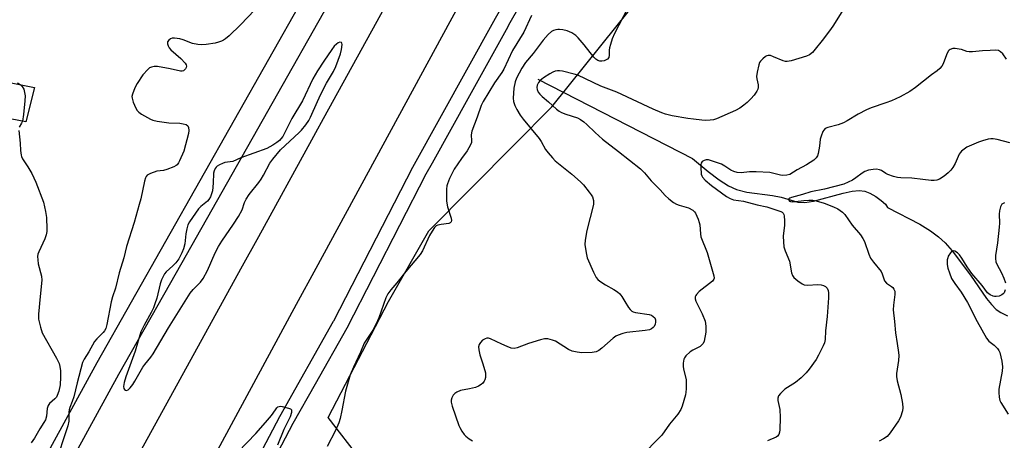
# Model space of a CAD drawing. Units: inches. Extents: x 1249765 to 1255765, y 517454 to 521455.
# Drawn here: x 1252664 to 1253005, y 519648 to 519793 of the extents above; entities that cross this region are included whole.
import ezdxf

# ---------------------------------------------------------------- set-up
doc = ezdxf.new("R2010")
doc.units = ezdxf.units.IN
doc.header["$MEASUREMENT"] = 0
for name, color, linetype in [('BLDG-Footprint', 5, 'Continuous'), ('HYDRO-Single Line Stream', 4, 'Continuous'), ('NTRL-Trees', 3, 'Continuous'), ('TRANS-Road', 130, 'Continuous'), ('TRANS-Street Sidewalk', 7, 'Continuous'), ('Undefined', 1, 'Continuous')]:
    doc.layers.add(name, color=color, linetype=linetype)

msp = doc.modelspace()

# ---------------------------------------------------------------- linework, layer by layer
at = {"layer": 'BLDG-Footprint', "elevation": 462.16}
msp.add_lwpolyline([(1252669.13, 519769.83), (1252666.16, 519757.89), (1252650.81, 519760.76), (1252645.38, 519730.32), (1252630.17, 519732.99), (1252608.39, 519737.85), (1252608.8, 519739.7), (1252613.36, 519760.09), (1252613.5, 519760.74), (1252618.66, 519759.59), (1252621.16, 519770.76), (1252619.29, 519771.37), (1252622.88, 519790.27), (1252655.07, 519784.63), (1252653, 519773.03)], close=True, dxfattribs=at)
at = {"layer": 'HYDRO-Single Line Stream'}
msp.add_lwpolyline([(1252843.41, 519772.61), (1252896.99, 519745.19), (1252902.49, 519740.67), (1252906.24, 519737.85), (1252909.5, 519735.77), (1252912.26, 519734.46), (1252915.79, 519733.59), (1252924.79, 519732.36), (1252927.78, 519731.77), (1252933.49, 519730.09), (1252935.93, 519729.97), (1252938.97, 519730.39), (1252949.2, 519733.23), (1252952.28, 519733.91), (1252954.78, 519734.13), (1252956.69, 519733.89), (1252958.46, 519733.18), (1252960.47, 519732.04), (1252962.4, 519730.69), (1252963.89, 519729.35), (1252964.59, 519728.27), (1252975.75, 519722.47), (1252979.44, 519720.21), (1252982.24, 519718.14), (1252984.49, 519715.98), (1252986.94, 519713.19), (1252993.35, 519704.79), (1252998.86, 519696.74), (1253000.56, 519694.62), (1253002.2, 519692.98), (1253003.83, 519691.87), (1253006.15, 519690.74)], dxfattribs=at)
at = {"layer": 'NTRL-Trees'}
msp.add_lwpolyline([(1252782.27, 519640.8), (1252770.81, 519655.52), (1252791.75, 519695.66), (1252805.73, 519720.2), (1252835.28, 519749.96), (1252848.35, 519763.11), (1252870.93, 519791.24), (1252903.92, 519832.32), (1252919.65, 519875.31), (1252919.08, 519899.26), (1252918.6, 519919.35), (1252945.86, 519967.58), (1252971.03, 519975.97), (1252986.76, 519965.48), (1253003.53, 519920.4), (1253026.6, 519837.56), (1253049.67, 519793.52), (1253089.51, 519774.65), (1253177.59, 519762.06), (1253256.23, 519735.85), (1253296.08, 519706.49), (1253315.58, 519655.09)], dxfattribs=at)
at = {"layer": 'TRANS-Road'}
for points in [[(1252990.92, 520112.83), (1252949.37, 520039.21), (1252922.05, 519990.08), (1252906.52, 519962.14), (1252904.48, 519958.46), (1252903.07, 519955.93), (1252901.8, 519953.65), (1252900.17, 519950.72), (1252898.44, 519947.59), (1252891.8, 519935.66), (1252878.11, 519911.03), (1252861.77, 519881.64), (1252821.14, 519807.6), (1252820.95, 519807.24), (1252766.56, 519707.12), (1252766.55, 519707.11), (1252759.8, 519694.67), (1252731.02, 519641.44)], [(1252698.58, 519630.67), (1252740.61, 519707.04), (1252746.77, 519718.21), (1252765.2, 519751.72), (1252766.55, 519754.16), (1252766.56, 519754.18), (1252769.23, 519759.03), (1252790.9, 519798.39), (1252809.63, 519834.95), (1252812.34, 519840.74), (1252830.13, 519878.64), (1252838.58, 519896.66), (1252879.23, 519982.06), (1252889.48, 520007.07), (1252916.95, 520052.97), (1252924.61, 520065.77)]]:
    msp.add_lwpolyline(points, dxfattribs=at)
at = {"layer": 'TRANS-Street Sidewalk'}
for points in [[(1252741, 519631.08), (1252754.11, 519655.93), (1252772.7, 519688.91), (1252772.79, 519689.07), (1252800.17, 519742.22), (1252828.84, 519793.83), (1252840.92, 519815.05), (1252847.76, 519828.16), (1252854.14, 519842.72), (1252856.55, 519848.23), (1252870.36, 519873.81), (1252874.19, 519880.14), (1252874.36, 519880.39), (1252878.3, 519886.28), (1252882.39, 519891.86), (1252891.24, 519908.09), (1252878.11, 519911.03), (1252891.8, 519935.66), (1252901.15, 519926.3), (1252909.66, 519941.98), (1252932.3, 519982.82), (1252944.32, 520004.52), (1252963.4, 520037.71), (1252994.13, 520093.45)], [(1252664.62, 519626.76), (1252690.86, 519674.55), (1252797.89, 519863.72), (1252798.33, 519864.5), (1252798.73, 519864.08), (1252801.18, 519861.44), (1252804.16, 519857.58), (1252718.21, 519705.68), (1252698.26, 519670.43), (1252672, 519622.58)], [(1252845.44, 519812.58), (1252833.33, 519791.31), (1252833.05, 519790.81), (1252819.75, 519766.87), (1252806.82, 519743.58), (1252804.71, 519739.79), (1252777.24, 519686.47), (1252766.3, 519667.06), (1252758.64, 519653.46), (1252745.52, 519628.61)]]:
    msp.add_lwpolyline(points, dxfattribs=at)
at = {"layer": 'Undefined'}
for points, elevation in [([(1252745.44, 519796.63), (1252740.51, 519791.45), (1252736.58, 519787.71), (1252735.31, 519786.64), (1252734.52, 519786.13), (1252733.84, 519785.8), (1252732.82, 519785.42), (1252731.74, 519785.13), (1252728.61, 519784.66), (1252726.87, 519784.59), (1252725.72, 519784.63), (1252723.8, 519785.03), (1252720.56, 519786.31), (1252719.48, 519786.65), (1252717.55, 519786.9), (1252716.75, 519786.85), (1252716.27, 519786.67), (1252715.64, 519786.19), (1252715.2, 519785.56), (1252715.14, 519784.87), (1252715.38, 519784.15), (1252715.78, 519783.46), (1252716.35, 519782.83), (1252719.83, 519779.77), (1252721.32, 519778.24), (1252721.63, 519777.68), (1252721.7, 519777.19), (1252721.64, 519776.7), (1252721.43, 519776.25), (1252721.09, 519775.87), (1252720.68, 519775.58), (1252720.2, 519775.42), (1252719.69, 519775.41), (1252716.07, 519776.19), (1252711.66, 519777), (1252710.54, 519777.07), (1252709.61, 519776.87), (1252708.96, 519776.53), (1252708.35, 519776.06), (1252706.69, 519774.16), (1252704.72, 519771.21), (1252703.88, 519769.64), (1252703.06, 519767.45), (1252702.88, 519766.62), (1252702.89, 519766.08), (1252703.3, 519764.73), (1252704.23, 519762.6), (1252704.66, 519761.87), (1252705.25, 519761.26), (1252706.22, 519760.59), (1252708.27, 519759.35), (1252709.31, 519758.78), (1252710.13, 519758.47), (1252711.57, 519758.17), (1252715.69, 519757.6), (1252719.5, 519757.43), (1252720.59, 519757.24), (1252721.59, 519756.94), (1252722.18, 519756.55), (1252722.49, 519755.94), (1252722.62, 519754.93), (1252722.5, 519753.83), (1252720.87, 519747.79), (1252719.37, 519744.4), (1252718.96, 519743.65), (1252718.51, 519743.05), (1252718.14, 519742.74), (1252717.4, 519742.33), (1252714.95, 519741.38), (1252713.82, 519741.1), (1252711.49, 519740.79), (1252709.32, 519740.05), (1252708.13, 519739.4), (1252707.79, 519739), (1252707.56, 519738.51), (1252707.25, 519737.38), (1252705.92, 519731.24), (1252705.4, 519729.24), (1252703.64, 519723.03), (1252701, 519714.74), (1252700.01, 519710.81), (1252698.45, 519705.66), (1252697.18, 519700.27), (1252696.11, 519697.32), (1252695.61, 519695.62), (1252694.13, 519687.7), (1252693.79, 519686.39), (1252693.38, 519685.54), (1252692.92, 519684.93), (1252690.7, 519682.78), (1252689.91, 519681.82), (1252687.96, 519678.25), (1252686.3, 519675.8), (1252685.78, 519674.55), (1252683.9, 519667.52), (1252682.75, 519662.66), (1252682.19, 519661.06), (1252681.37, 519659.04), (1252681.12, 519658.21), (1252681.03, 519657.38), (1252681, 519654.3), (1252680.69, 519652.66), (1252679.6, 519649.58), (1252677.22, 519642.19)], 456), ([(1252874.48, 519797.11), (1252870.06, 519788.47), (1252869.22, 519786.61), (1252868.57, 519784.68), (1252868.27, 519783.56), (1252868.17, 519782.71), (1252868.15, 519780.98), (1252867.99, 519780.17), (1252867.55, 519779.59), (1252867.14, 519779.31), (1252866.42, 519778.99), (1252865.67, 519778.86), (1252864.91, 519778.94), (1252864.19, 519779.16), (1252863.57, 519779.55), (1252862.9, 519780.24), (1252859.5, 519784.55), (1252857.47, 519786.95), (1252856.64, 519787.73), (1252855.19, 519788.68), (1252854.41, 519789.07), (1252853.57, 519789.36), (1252852.13, 519789.73), (1252850.97, 519789.9), (1252850.42, 519789.88), (1252849.63, 519789.72), (1252848.86, 519789.47), (1252848.15, 519789.11), (1252847.06, 519788.17), (1252845.28, 519786.21), (1252841.79, 519781.58), (1252839.17, 519778.42), (1252837.89, 519776.46), (1252836.09, 519772.96), (1252835.58, 519771.71), (1252835.17, 519769.59), (1252834.89, 519766.09), (1252835.03, 519764.95), (1252835.49, 519763.58), (1252836.23, 519762.15), (1252837.36, 519760.23), (1252838.35, 519758.86), (1252843.95, 519752.08), (1252844.58, 519751.13), (1252846.14, 519748.35), (1252847.02, 519747.11), (1252848.49, 519745.39), (1252849.49, 519744.37), (1252855.24, 519739.81), (1252858.25, 519737.14), (1252859.25, 519736.05), (1252861.24, 519733.59), (1252861.92, 519732.68), (1252862.34, 519731.95), (1252862.69, 519730.66), (1252862.74, 519729.85), (1252862.69, 519729.27), (1252860.48, 519720.33), (1252859.83, 519716.89), (1252859.76, 519715.44), (1252860.14, 519712.55), (1252860.54, 519710.85), (1252862.77, 519705.82), (1252863.66, 519704.07), (1252864.21, 519703.34), (1252864.95, 519702.69), (1252866.92, 519701.47), (1252869.81, 519699.89), (1252871.01, 519699.06), (1252871.9, 519698.32), (1252872.6, 519697.45), (1252873.58, 519695.69), (1252874.86, 519693.66), (1252875.38, 519692.96), (1252876, 519692.39), (1252876.48, 519692.16), (1252877.31, 519691.94), (1252881.97, 519691.22), (1252882.79, 519690.95), (1252883.43, 519690.54), (1252883.94, 519690), (1252884.22, 519689.35), (1252884.22, 519688.59), (1252884.05, 519687.81), (1252883.73, 519687.08), (1252883.41, 519686.69), (1252882.81, 519686.2), (1252882.09, 519685.87), (1252880.66, 519685.62), (1252874.24, 519685), (1252872.84, 519684.68), (1252871.23, 519684.09), (1252870.46, 519683.71), (1252869.53, 519683.03), (1252865.66, 519679.57), (1252864.55, 519678.7), (1252863.64, 519678.28), (1252862.22, 519678.07), (1252858.72, 519677.95), (1252857.03, 519678.17), (1252855.37, 519678.52), (1252854.05, 519679.09), (1252849.54, 519681.97), (1252848.5, 519682.37), (1252846.9, 519682.73), (1252845.81, 519682.76), (1252844.41, 519682.44), (1252840.21, 519681.15), (1252836.35, 519679.63), (1252835.27, 519679.4), (1252834.19, 519679.57), (1252832.84, 519680.08), (1252830.95, 519680.9), (1252827.09, 519682.81), (1252826.31, 519683), (1252825.77, 519682.97), (1252825.25, 519682.82), (1252824.33, 519682.32), (1252823.54, 519681.55), (1252823.1, 519680.83), (1252822.94, 519680.04), (1252823.03, 519678.93), (1252823.38, 519677.26), (1252824.43, 519674.09), (1252825.28, 519670.98), (1252825.36, 519670.15), (1252825.29, 519669.36), (1252825.1, 519668.6), (1252824.88, 519668.13), (1252824.42, 519667.49), (1252823.86, 519666.92), (1252822.93, 519666.36), (1252821.83, 519665.98), (1252819.83, 519665.45), (1252816.68, 519664.85), (1252815.36, 519664.33), (1252814.68, 519663.85), (1252814.17, 519663.25), (1252813.66, 519662.32), (1252813.45, 519661.58), (1252813.48, 519660.81), (1252813.79, 519659.5), (1252816.05, 519652.84), (1252816.41, 519652.05), (1252817.15, 519650.84), (1252817.97, 519649.69), (1252818.52, 519649.05), (1252819.62, 519648.16), (1252820.86, 519647.44)], 452), ([(1252949.13, 519796.55), (1252945.85, 519791.31), (1252944.88, 519789.88), (1252941.95, 519786.03), (1252939.56, 519783.02), (1252938.58, 519781.93), (1252937.51, 519781.09), (1252936.49, 519780.61), (1252931.19, 519778.99), (1252929.8, 519778.72), (1252929.26, 519778.76), (1252928.47, 519778.98), (1252925.08, 519780.45), (1252924.03, 519780.82), (1252923.27, 519780.9), (1252922.77, 519780.74), (1252922.29, 519780.46), (1252921.37, 519779.75), (1252920.56, 519778.92), (1252920.27, 519778.43), (1252919.99, 519777.62), (1252919.43, 519775.04), (1252919.25, 519773.6), (1252919.32, 519772.74), (1252919.78, 519770.75), (1252919.8, 519769.73), (1252919.65, 519769.25), (1252919.3, 519768.54), (1252918.37, 519767.16), (1252917.22, 519765.8), (1252915.98, 519764.56), (1252914.86, 519763.62), (1252913.44, 519762.61), (1252911.87, 519761.8), (1252905.37, 519758.96), (1252904.26, 519758.62), (1252903.12, 519758.47), (1252901.68, 519758.4), (1252900.24, 519758.48), (1252897.35, 519758.77), (1252895.39, 519759.05), (1252889.99, 519759.95), (1252887.73, 519760.52), (1252886.36, 519761.02), (1252883.4, 519762.3), (1252870.8, 519768.2), (1252865.27, 519770.27), (1252857.28, 519774), (1252856.03, 519774.43), (1252852.04, 519775.42), (1252850.99, 519775.58), (1252850.25, 519775.58), (1252849.41, 519775.43), (1252848.61, 519775.13), (1252847.62, 519774.55), (1252845.47, 519773.09), (1252844.31, 519772.17), (1252843.71, 519771.53), (1252843.2, 519770.56), (1252843.09, 519769.8), (1252843.19, 519769.05), (1252843.59, 519768.11), (1252844.1, 519767.46), (1252844.9, 519766.66), (1252847.11, 519764.81), (1252849.96, 519762.26), (1252850.88, 519761.55), (1252851.63, 519761.13), (1252853.15, 519760.54), (1252857.21, 519759.23), (1252858.21, 519758.72), (1252859.38, 519757.89), (1252860.41, 519757.02), (1252863.3, 519754.18), (1252865.83, 519751.91), (1252871.43, 519747.66), (1252878.99, 519741.57), (1252880.35, 519740.19), (1252882.72, 519737.43), (1252885.86, 519734.32), (1252887.51, 519732.45), (1252888.82, 519731.25), (1252890.45, 519729.95), (1252891.44, 519729.37), (1252892.46, 519729.01), (1252895.59, 519728.15), (1252897.13, 519727.34), (1252897.77, 519726.79), (1252898.09, 519726.33), (1252899, 519724.2), (1252899.38, 519723.09), (1252899.56, 519722.25), (1252899.77, 519719.17), (1252899.96, 519718.06), (1252902.05, 519712.65), (1252904.24, 519705.39), (1252904.45, 519704.58), (1252904.52, 519703.8), (1252904.42, 519703.38), (1252903.97, 519702.75), (1252899.39, 519699.11), (1252898.45, 519698.14), (1252898.16, 519697.73), (1252897.98, 519697.31), (1252897.96, 519696.65), (1252898.19, 519695.87), (1252900.33, 519691.48), (1252901.37, 519688.9), (1252901.55, 519688.1), (1252901.67, 519687.02), (1252901.7, 519685.92), (1252901.63, 519685.08), (1252901.01, 519681.99), (1252900.71, 519681.22), (1252900.43, 519680.8), (1252899.64, 519680.13), (1252897.1, 519678.87), (1252896.16, 519678.25), (1252894.73, 519676.89), (1252894.27, 519676.21), (1252894.08, 519675.71), (1252893.84, 519674.36), (1252893.82, 519673.25), (1252893.94, 519672.37), (1252894.8, 519668.59), (1252894.87, 519667.45), (1252894.85, 519665.44), (1252894.75, 519664.3), (1252894.58, 519663.43), (1252893.46, 519659.42), (1252892.98, 519658.36), (1252891.89, 519656.67), (1252889.03, 519653.29), (1252886.35, 519649.49), (1252884.82, 519647.81), (1252880.38, 519643.27)], 450), ([(1252841.28, 519794.71), (1252838.6, 519788.97), (1252834.71, 519782.61), (1252831.7, 519776.07), (1252830.97, 519774.94), (1252828.47, 519771.4), (1252824.57, 519764.94), (1252823.83, 519763.53), (1252822.49, 519759.51), (1252820.58, 519754.62), (1252820.41, 519753.39), (1252820.52, 519751.35), (1252820.43, 519750.79), (1252820.14, 519749.98), (1252819.02, 519747.89), (1252816.98, 519745.24), (1252814.51, 519741.49), (1252812.84, 519738.33), (1252812.13, 519736.48), (1252811.96, 519735.72), (1252811.85, 519734.54), (1252811.79, 519731.86), (1252811.86, 519730.4), (1252812.21, 519728.42), (1252813.49, 519724.58), (1252813.53, 519723.77), (1252813.4, 519723.3), (1252813.1, 519722.94), (1252812.68, 519722.72), (1252809.92, 519722.34), (1252808.79, 519722.07), (1252808.29, 519721.84), (1252807.68, 519721.28), (1252806.81, 519720.1), (1252805.88, 519718.58), (1252803.46, 519713.23), (1252802.74, 519711.98), (1252797.69, 519706.13), (1252794.61, 519702.17), (1252792.51, 519699.7), (1252791.49, 519698.35), (1252790.79, 519696.95), (1252788.34, 519690.05), (1252787.49, 519687.99), (1252786.28, 519685.81), (1252783.26, 519681.31), (1252781.98, 519678.19), (1252779.55, 519672.92), (1252778.42, 519670.27), (1252776.78, 519664.69), (1252775.55, 519658.03), (1252774.95, 519655.15), (1252774.58, 519653.74), (1252773.38, 519651.04), (1252770.53, 519645.47)], 454), ([(1252767.12, 519764.98), (1252768.28, 519767.49), (1252770.21, 519771.25), (1252772.63, 519775.32), (1252773.49, 519777.05), (1252775.07, 519781.48), (1252775.48, 519782.91), (1252775.64, 519784.61), (1252775.58, 519785.08), (1252775.41, 519785.39), (1252774.91, 519785.45), (1252774.28, 519785.23), (1252773.67, 519784.83), (1252772.96, 519784.12), (1252772.05, 519782.9), (1252769.34, 519778.92), (1252767.12, 519775.51)], 454), ([(1253005.83, 519779.53), (1253004.51, 519781.38), (1253003.7, 519782.15), (1253002.97, 519782.53), (1253001.87, 519782.68), (1253000.14, 519782.64), (1252997.51, 519782.48), (1252994, 519782.1), (1252992.84, 519782.07), (1252992.04, 519782.22), (1252990.2, 519782.88), (1252989.37, 519783.09), (1252987.97, 519783.27), (1252987.16, 519783.26), (1252986.27, 519782.97), (1252985.92, 519782.7), (1252985.6, 519782.3), (1252985.01, 519781.07), (1252983.88, 519777.93), (1252983.43, 519777.21), (1252982.65, 519776.34), (1252981.77, 519775.55), (1252979.84, 519774.18), (1252974.25, 519769.79), (1252972.33, 519768.41), (1252968.94, 519766.53), (1252965.94, 519765.2), (1252964, 519764.43), (1252958.9, 519762.76), (1252957.25, 519762.1), (1252954.38, 519760.56), (1252950.65, 519758.22), (1252949.37, 519757.52), (1252947.51, 519756.9), (1252943.87, 519755.99), (1252942.96, 519755.53), (1252942.47, 519755.06), (1252942.17, 519754.59), (1252941.55, 519752.97), (1252941.29, 519751.87), (1252940.97, 519749.46), (1252940.52, 519746.91), (1252940.28, 519746.11), (1252939.88, 519745.41), (1252939.02, 519744.66), (1252936.53, 519743.02), (1252933.29, 519741.23), (1252930.75, 519739.67), (1252929.71, 519739.38), (1252928.35, 519739.32), (1252927.52, 519739.44), (1252925.2, 519740.06), (1252923.8, 519740.3), (1252919.09, 519740.55), (1252916.72, 519740.57), (1252913.83, 519740.28), (1252912.45, 519740.34), (1252911.38, 519740.66), (1252910.35, 519741.14), (1252908.22, 519742.55), (1252907.06, 519743.21), (1252903.97, 519744.3), (1252902.54, 519744.69), (1252901.71, 519744.75), (1252901.01, 519744.56), (1252900.41, 519744.18), (1252900.01, 519743.6), (1252899.91, 519743.07), (1252899.88, 519742.19), (1252900.06, 519739.79), (1252900.2, 519739.24), (1252900.44, 519738.75), (1252901.38, 519737.74), (1252903.56, 519735.9), (1252908.77, 519732), (1252910.08, 519731.32), (1252911.19, 519730.92), (1252914.71, 519730.39), (1252919.41, 519729.11), (1252922.76, 519728.44), (1252927.6, 519726.8), (1252928.04, 519726.59), (1252928.39, 519726.3), (1252928.62, 519725.87), (1252928.74, 519725.35), (1252928.88, 519723.61), (1252928.84, 519722.12), (1252928.47, 519718.31), (1252928.53, 519716.32), (1252928.69, 519714.63), (1252929.07, 519713.25), (1252930.57, 519709.7), (1252931.29, 519705.67), (1252931.64, 519704.67), (1252932.18, 519704.01), (1252933.53, 519702.87), (1252934.97, 519701.83), (1252935.74, 519701.47), (1252936.88, 519701.37), (1252940.46, 519701.63), (1252941.61, 519701.51), (1252942.4, 519701.26), (1252943.09, 519700.84), (1252943.63, 519700.27), (1252943.98, 519699.55), (1252944.17, 519698.75), (1252944.16, 519697.03), (1252943.69, 519690.52), (1252943.09, 519685.58), (1252942.93, 519682.5), (1252942.71, 519681.39), (1252942.27, 519680.31), (1252940.7, 519677.13), (1252939.85, 519675.59), (1252937.45, 519672.31), (1252936.36, 519670.96), (1252934.69, 519669.34), (1252932.72, 519667.62), (1252929.97, 519665.99), (1252929.02, 519665.31), (1252927.51, 519663.91), (1252926.81, 519663.03), (1252926.57, 519662.28), (1252926.55, 519661.46), (1252927.23, 519658.29), (1252927.38, 519655.6), (1252927.28, 519651.28), (1252927.18, 519650.45), (1252926.91, 519649.72), (1252926.41, 519649.12), (1252925.97, 519648.8), (1252923.05, 519647.44)], 448), ([(1252767.12, 519775.51), (1252765.51, 519772.76), (1252761.88, 519765.2), (1252758.19, 519759.07), (1252755.09, 519752.84), (1252754.49, 519751.98), (1252753.97, 519751.42), (1252753.08, 519750.73), (1252751.63, 519749.79), (1252749.63, 519748.67), (1252740.52, 519745.41), (1252737.77, 519744.22), (1252735, 519743.77), (1252734.18, 519743.52), (1252733.14, 519743.02), (1252732.41, 519742.56), (1252732, 519742.19), (1252731.67, 519741.75), (1252731.33, 519740.99), (1252731.15, 519740.16), (1252731.01, 519736.62), (1252730.72, 519734.04), (1252730.47, 519732.94), (1252730.06, 519731.92), (1252729.54, 519730.97), (1252729.06, 519730.39), (1252726.71, 519728.57), (1252725.88, 519727.75), (1252722.77, 519723.27), (1252722.26, 519722.25), (1252721.85, 519720.83), (1252721.51, 519719.09), (1252721.2, 519715.72), (1252720.7, 519713.88), (1252720.16, 519712.57), (1252719.05, 519710.51), (1252718.02, 519709.08), (1252717.03, 519708.02), (1252714.74, 519705.92), (1252714.19, 519705.29), (1252713.75, 519704.54), (1252713.15, 519703.2), (1252712.68, 519701.83), (1252711.5, 519696.83), (1252710.84, 519694.88), (1252710.29, 519693.5), (1252709.54, 519691.92), (1252707.09, 519687.54), (1252705.94, 519685.19), (1252705.55, 519684.07), (1252703.92, 519678.49), (1252700.69, 519669.58), (1252700.13, 519667.65), (1252699.91, 519666.29), (1252700.05, 519665.59), (1252700.3, 519665.22), (1252700.63, 519664.96), (1252700.99, 519664.85), (1252701.56, 519665.1), (1252702.3, 519665.82), (1252703.18, 519666.92), (1252703.91, 519668.1), (1252706.6, 519672.98), (1252707.27, 519673.93), (1252709.42, 519676.42), (1252710.26, 519677.62), (1252715.56, 519686.58), (1252723.04, 519698.54), (1252724.05, 519699.86), (1252726.56, 519702.36), (1252727.58, 519703.68), (1252728.98, 519706.42), (1252731.73, 519712.56), (1252732.86, 519714.78), (1252733.97, 519716.56), (1252738.08, 519722.45), (1252739.81, 519725.17), (1252741.09, 519727.45), (1252741.89, 519729.96), (1252742.41, 519731.16), (1252743.5, 519732.75), (1252746.81, 519736.85), (1252747.67, 519738.03), (1252748.48, 519739.45), (1252750.58, 519743.57), (1252751.65, 519744.99), (1252754.35, 519748.15), (1252760.77, 519754.2), (1252761.58, 519755.05), (1252763.07, 519756.88), (1252764.11, 519758.31), (1252764.74, 519759.48), (1252767.12, 519764.98)], 454), ([(1252663.25, 519771.38), (1252664.11, 519770.82)], 458), ([(1252664.11, 519770.82), (1252664.82, 519770.07), (1252665.37, 519769.16), (1252665.69, 519768.06), (1252665.83, 519766.92), (1252665.76, 519765.2), (1252665.28, 519760.46), (1252664.92, 519758.13)], 458), ([(1252664.92, 519758.13), (1252664.66, 519757.44), (1252663.84, 519756)], 458), ([(1252663.65, 519754.95), (1252664.09, 519750.54), (1252664.24, 519747.99), (1252664.47, 519746.39), (1252664.63, 519745.88), (1252664.99, 519745.14), (1252666.84, 519742.31), (1252668.13, 519740), (1252669.53, 519736.96), (1252672.18, 519730.1), (1252672.93, 519726.81), (1252673.21, 519724.83), (1252673.39, 519720.74), (1252673.35, 519719.88), (1252673.16, 519718.74), (1252672.72, 519717.37), (1252670.61, 519712.91), (1252670.32, 519712.09), (1252670.17, 519711.26), (1252670.21, 519710.13), (1252670.42, 519708.69), (1252671.51, 519704.47), (1252671.7, 519703.06), (1252671.04, 519697.46), (1252670.53, 519691.34), (1252670.54, 519689.6), (1252671.17, 519686.8), (1252671.8, 519684.88), (1252676.76, 519676.13), (1252677.66, 519674.3), (1252677.92, 519673.26), (1252678.11, 519671.73), (1252678.1, 519669.48), (1252677.95, 519666.84), (1252677.51, 519664.66), (1252677, 519663.15), (1252676.71, 519662.64), (1252676.2, 519662.01), (1252674.28, 519660.35), (1252673.81, 519659.68), (1252673.51, 519658.68), (1252673.24, 519656), (1252672.88, 519654.76), (1252672.38, 519653.8), (1252670.93, 519651.64), (1252669.08, 519648.39), (1252667.93, 519646.82)], 458), ([(1253006.91, 519750.61), (1253002.5, 519751.78), (1253001.16, 519752.04), (1253000.34, 519752.05), (1252999.49, 519751.9), (1252997.51, 519751.34), (1252996.12, 519750.85), (1252992.03, 519749.08), (1252991.09, 519748.48), (1252990.25, 519747.79), (1252989.71, 519747.2), (1252989.41, 519746.71), (1252987.98, 519743.51), (1252987.16, 519742.09), (1252986.53, 519741.2), (1252985.58, 519740.23), (1252984.23, 519739.13), (1252982.6, 519738.07), (1252981.62, 519737.66), (1252980.79, 519737.57), (1252979.64, 519737.61), (1252976.75, 519737.89), (1252972.98, 519738.42), (1252969.16, 519738.54), (1252967.99, 519738.65), (1252966.61, 519739), (1252964.72, 519739.67), (1252963.96, 519740.04), (1252962.52, 519741), (1252961.81, 519741.32), (1252960.73, 519741.49), (1252959.63, 519741.42), (1252957.99, 519741.13), (1252956.75, 519740.68), (1252955.8, 519740.12), (1252953.63, 519738.53), (1252952.46, 519737.76), (1252950.97, 519736.99), (1252949.41, 519736.35), (1252942.7, 519734.61), (1252937.99, 519733.69), (1252935.14, 519732.69), (1252931.36, 519731.74), (1252930.71, 519731.45), (1252930.44, 519731.19), (1252930.37, 519730.76), (1252930.58, 519730.49), (1252930.99, 519730.31), (1252931.52, 519730.23), (1252932.67, 519730.28), (1252935.64, 519730.67), (1252937.31, 519730.79), (1252938.68, 519730.76), (1252939.9, 519730.54), (1252942.66, 519729.7), (1252945.84, 519728.48), (1252947.34, 519727.75), (1252948.97, 519726.61), (1252949.77, 519725.79), (1252952.33, 519722.18), (1252955.22, 519718.74), (1252956.06, 519717.56), (1252956.56, 519716.5), (1252958.15, 519712.08), (1252958.71, 519710.75), (1252959.67, 519709.33), (1252962.39, 519706.05), (1252962.74, 519705.32), (1252963.25, 519703.52), (1252963.57, 519702.81), (1252964.25, 519702.08), (1252965.99, 519700.92), (1252966.37, 519700.59), (1252966.8, 519699.97), (1252967.06, 519699.25), (1252967.13, 519698.16), (1252966.63, 519694.44), (1252966.57, 519692.86), (1252967.04, 519688.83), (1252967.32, 519684.9), (1252967.87, 519681.15), (1252968.42, 519678.07), (1252968.53, 519676.97), (1252968.4, 519675.29), (1252967.7, 519670.81), (1252967.67, 519669.7), (1252967.93, 519668.3), (1252969.13, 519663.54), (1252969.77, 519660.38), (1252969.93, 519658.95), (1252969.78, 519657.85), (1252969.04, 519655.71), (1252968.43, 519654.42), (1252965.54, 519650.3), (1252964.41, 519648.97), (1252963.22, 519648.16), (1252961.65, 519647.41)], 446), ([(1253005.1, 519729.89), (1253004.22, 519729.34), (1253003.89, 519728.97), (1253003.66, 519728.49), (1253003.36, 519727.13), (1253003.27, 519725.98), (1253003.35, 519722.87), (1253003.29, 519721.41), (1253002.69, 519716.05), (1253002, 519711.65), (1253001.95, 519710.54), (1253002.13, 519709.44), (1253002.4, 519708.64), (1253004.09, 519705.66), (1253004.89, 519703.8), (1253005.45, 519702.17)], 444), ([(1253005.35, 519699.73), (1253004.93, 519698.75), (1253004.6, 519698.36), (1253004.19, 519698.05), (1253003.24, 519697.6), (1253002.18, 519697.39), (1253001.65, 519697.4), (1253001.12, 519697.51), (1253000.1, 519698.03), (1252999.21, 519698.75), (1252997.36, 519701.28), (1252993.79, 519705.42), (1252992.17, 519707.73), (1252990.34, 519710.69), (1252989.5, 519711.81), (1252988.76, 519712.58), (1252987.92, 519713.08), (1252987.49, 519713.2), (1252987.08, 519713.18), (1252986.69, 519712.96), (1252986.34, 519712.58), (1252985.62, 519711.39), (1252985.41, 519710.86), (1252985.26, 519710.07), (1252985.26, 519708.46), (1252985.51, 519707.3), (1252986, 519705.58), (1252986.73, 519703.65), (1252987.85, 519701.89), (1252990.09, 519698.88), (1252992.29, 519695.31), (1252995.64, 519688.73), (1252998.87, 519683.04), (1252999.71, 519682), (1253001.47, 519680.54), (1253002.65, 519679.39), (1253003.15, 519678.76), (1253003.5, 519678.01), (1253004.13, 519675.11), (1253004.39, 519673.06), (1253004.24, 519671.59), (1253003.16, 519665.39), (1253003.12, 519664.24), (1253003.28, 519662.57), (1253003.5, 519661.49), (1253003.82, 519660.7), (1253006.34, 519656.74)], 444), ([(1252739.69, 519643.65), (1252745.73, 519650.01), (1252749.14, 519653.86), (1252751.18, 519656.3), (1252752.54, 519658.25), (1252753.09, 519658.92), (1252753.45, 519659.2), (1252753.85, 519659.39), (1252754.36, 519659.44), (1252754.89, 519659.39), (1252757.09, 519658.81), (1252757.78, 519658.5), (1252758.08, 519658.2), (1252758.18, 519657.81), (1252758.15, 519657.34), (1252757.7, 519655.82), (1252755.48, 519651.43), (1252753.31, 519645.95)], 456)]:
    msp.add_lwpolyline(points, dxfattribs=dict(at, elevation=elevation))

doc.saveas('drawing.dxf')
